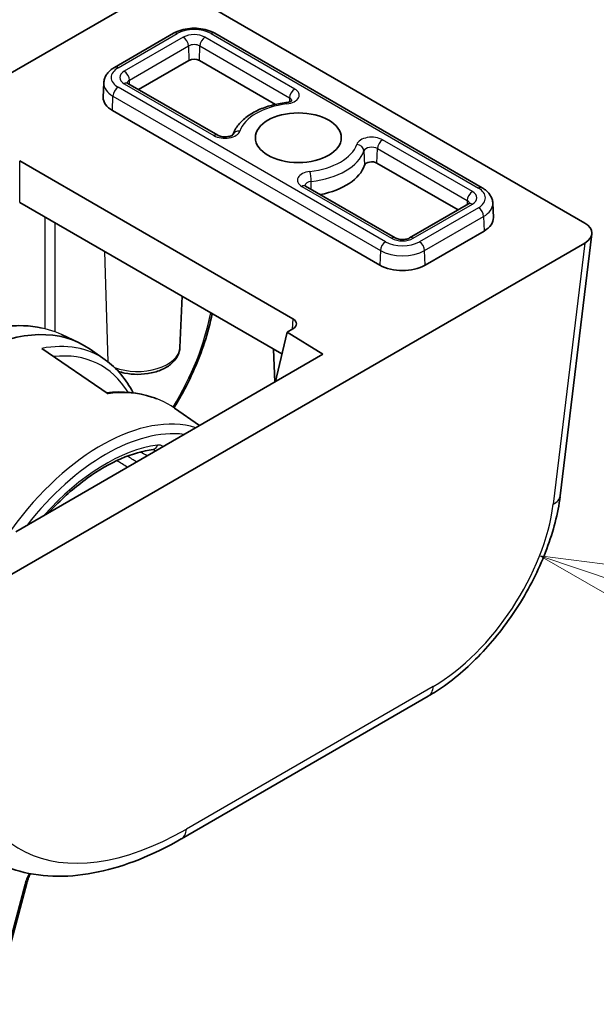
# Model space of a CAD drawing. Units: millimetres. Extents: x 58 to 7136, y 32 to 1437.
# Drawn here: x 1170 to 1194, y 441 to 481 of the extents above; entities that cross this region are included whole.
import ezdxf

# ---------------------------------------------------------------- set-up
doc = ezdxf.new("R2010")
doc.units = ezdxf.units.MM
doc.header["$LTSCALE"] = 4
for name, color, linetype, lineweight in [('Symbol (TK)', 100, 'Continuous', 18), ('Visible (ISO)', 7, 'Continuous', 35), ('Visible Narrow (ISO)', 7, 'Continuous', 25)]:
    doc.layers.add(name, color=color, linetype=linetype, lineweight=lineweight)

# ---------------------------------------------------------------- blocks, each defined once
blk = doc.blocks.new('バルーン7')
at = {"layer": 'Symbol (TK)', "color": 100}
for p, q in [((300.212, 114.058), (297.843, 114.855)), ((300.371, 114.532), (297.843, 114.855)), ((297.843, 114.855), (300.053, 113.584))]:
    blk.add_line(p, q, dxfattribs=at)

msp = doc.modelspace()

# ---------------------------------------------------------------- linework, layer by layer
at = {"layer": 'Visible (ISO)'}
for p, q in [((1150.0722, 467.6582), (1175.5315, 482.3572)), ((1176.9422, 482.3572), (1193.2091, 472.9655)), ((1176.4578, 480.6872), (1174.0537, 479.2991)), ((1189.0267, 474.4001), (1178.1372, 480.6872)), ((1177.0854, 479.5801), (1175.0345, 478.396)), ((1180.6068, 477.792), (1177.5097, 479.5801)), ((1173.6186, 478.6678), (1173.5938, 478.0881)), ((1178.2558, 476.5362), (1174.6017, 478.6459)), ((1184.8636, 471.2518), (1173.9741, 477.5388)), ((1170.1909, 475.4935), (1181.3209, 469.0676)), ((1188.0458, 473.497), (1184.745, 475.4028)), ((1185.4911, 472.3589), (1181.837, 474.4686)), ((1180.8727, 467.6364), (1170.1909, 473.8035)), ((1188.4786, 473.7469), (1186.0745, 472.3589)), ((1189.4618, 473.7689), (1189.4866, 473.1891)), ((1189.1062, 472.6399), (1186.702, 471.2518)), ((1193.4993, 472.5181), (1192.2086, 461.8616)), ((1193.2091, 472.151), (1167.7499, 457.452)), ((1176.7174, 467.8916), (1176.8069, 469.9837)), ((1180.6488, 466.6956), (1181.0835, 468.5225)), ((1181.3209, 468.6596), (1181.0835, 468.5225)), ((1181.0835, 468.5225), (1182.535, 467.6215)), ((1171.8957, 468.4241), (1172.5912, 468.0983)), ((1173.7937, 466.0145), (1171.0886, 467.8631)), ((1172.4593, 467.8864), (1172.4487, 467.8925)), ((1173.6764, 467.3983), (1173.0659, 467.8242)), ((1180.5824, 466.4942), (1180.525, 467.8371)), ((1182.535, 467.6215), (1170.0299, 460.4017)), ((1180.6161, 466.5136), (1180.6488, 466.6956)), ((1177.5128, 464.7219), (1176.5029, 465.4264)), ((1186.8319, 453.7042), (1176.7759, 447.8984)), ((1168.7346, 439.5617), (1170.4759, 446.0913))]:
    msp.add_line(p, q, dxfattribs=at)
for centre, major_axis, ratio, start_param, end_param in [((1177.2975, 479.4576), (-0.3, 0), 0.5773503, 3.9269908, 5.4977871), ((1174.8934, 478.0696), (-1.3, 0), 0.5773503, 6.2584901, 7.0685835), ((1181.5402, 475.6201), (2.75, 0), 0.5773503, 5.046087, 6.0890104), ((1184.5328, 475.2803), (-0.3, 0), 0.5773503, 3.9269908, 6.0890104), ((1188.187, 473.1706), (1.3, 0), 0.5773503, 5.4977871, 6.3078805), ((1192.4969, 472.5582), (1.0049, 0), 0.5745477, 5.5002201, 7.0661505), ((1185.7828, 471.7825), (-1.3, 0), 0.5773503, 0.7853982, 2.3561945), ((1168.0344, 459.6576), (4.8, 8.3138), 0.5773503, 6.2337194, 7.7595488), ((1180.9667, 468.8636), (0.5006, 0), 0.5766475, 5.4983961, 7.0679745), ((1168.7993, 459.227), (-4.6242, -8.3292), 0.5522118, 3.0820517, 3.0849475), ((1175.5891, 464.0471), (0.0392, -0.2974), 0.7464694, 0, 0.0024862), ((1176.2759, 448.7644), (0.5, -0.866), 0.5773503, 6.2772796, 6.2831853)]:
    msp.add_ellipse(centre, major_axis=major_axis, ratio=ratio, start_param=start_param, end_param=end_param, dxfattribs=at)
msp.add_ellipse((1181.5402, 476.4366), major_axis=(1.75, 0), ratio=0.5773503, dxfattribs=at)
for points, knots in [([(1176.4578, 480.6872), (1176.5536, 480.7425), (1176.6589, 480.786), (1176.8812, 480.8514), (1176.9984, 480.8732), (1177.2369, 480.895), (1177.3582, 480.895), (1177.5967, 480.8732), (1177.7138, 480.8514), (1177.9362, 480.786), (1178.0414, 480.7425), (1178.1372, 480.6872)], [3.1415927, 3.1415927, 3.1415927, 3.1415927, 3.4557519, 3.4557519, 3.7699112, 3.7699112, 4.0840704, 4.0840704, 4.3982297, 4.3982297, 4.712389, 4.712389, 4.712389, 4.712389]), ([(1173.6186, 478.6678), (1173.6209, 478.7227), (1173.6306, 478.7771), (1173.6626, 478.8807), (1173.685, 478.9299), (1173.7391, 479.0215), (1173.7709, 479.0639), (1173.8414, 479.1419), (1173.8802, 479.1776), (1173.9631, 479.2428), (1174.0073, 479.2723), (1174.0537, 479.2991)], [2.38088971, 2.38088971, 2.38088971, 2.38088971, 2.5330303, 2.5330303, 2.68517089, 2.68517089, 2.83731148, 2.83731148, 2.98945207, 2.98945207, 3.14159265, 3.14159265, 3.14159265, 3.14159265]), ([(1174.56, 478.678), (1174.56, 478.678), (1174.5606, 478.6771), (1174.5644, 478.6729), (1174.5687, 478.6687), (1174.5819, 478.6584), (1174.5907, 478.6523), (1174.6017, 478.6459)], [4.30737775, 4.30737775, 4.30737775, 4.30737775, 4.4081078, 4.4081078, 4.56024839, 4.56024839, 4.71238898, 4.71238898, 4.71238898, 4.71238898]), ([(1181.0383, 477.8637), (1180.8368, 477.8408), (1180.6394, 477.8041), (1180.262, 477.704), (1180.0822, 477.6407), (1179.7484, 477.4889), (1179.5945, 477.4004), (1179.3205, 477.1996), (1179.2002, 477.0871), (1179.0045, 476.8411), (1178.9283, 476.7077), (1178.879, 476.5661)], [2.5503694, 2.5503694, 2.5503694, 2.5503694, 2.7868587, 2.7868587, 3.023348, 3.023348, 3.2598373, 3.2598373, 3.4963266, 3.4963266, 3.7287113, 3.7287113, 3.7287113, 3.7287113]), ([(1181.0383, 477.8637), (1181.0746, 477.8678), (1181.1093, 477.8745), (1181.1699, 477.8911), (1181.1962, 477.9009), (1181.2376, 477.9203), (1181.2534, 477.9299), (1181.2748, 477.9454), (1181.2809, 477.9515), (1181.2845, 477.9557), (1181.285, 477.9564), (1181.285, 477.9564)], [5.69196206, 5.69196206, 5.69196206, 5.69196206, 5.94130055, 5.94130055, 6.17869867, 6.17869867, 6.39807501, 6.39807501, 6.60276154, 6.60276154, 6.68819653, 6.68819653, 6.68819653, 6.68819653]), ([(1178.2558, 476.5362), (1178.2711, 476.5274), (1178.2905, 476.5181), (1178.3377, 476.5005), (1178.366, 476.4923), (1178.4294, 476.4791), (1178.4649, 476.4743), (1178.5386, 476.4699), (1178.5769, 476.4704), (1178.651, 476.4768), (1178.6867, 476.4827), (1178.7502, 476.4982), (1178.7783, 476.5076), (1178.8235, 476.527), (1178.8412, 476.5368), (1178.866, 476.5535), (1178.8737, 476.5605), (1178.8799, 476.567), (1178.8808, 476.5683), (1178.8808, 476.5683)], [4.712389, 4.712389, 4.712389, 4.712389, 4.9236474, 4.9236474, 5.1516124, 5.1516124, 5.3947263, 5.3947263, 5.6461315, 5.6461315, 5.8966675, 5.8966675, 6.1368439, 6.1368439, 6.359622, 6.359622, 6.5660546, 6.5660546, 6.6881965, 6.6881965, 6.6881965, 6.6881965]), ([(1181.7953, 474.5007), (1181.7953, 474.5007), (1181.796, 474.4998), (1181.7998, 474.4956), (1181.8041, 474.4914), (1181.8172, 474.481), (1181.826, 474.4749), (1181.837, 474.4686)], [4.30737775, 4.30737775, 4.30737775, 4.30737775, 4.4081078, 4.4081078, 4.56024839, 4.56024839, 4.71238898, 4.71238898, 4.71238898, 4.71238898]), ([(1189.0267, 474.4001), (1189.073, 474.3734), (1189.1172, 474.3438), (1189.2001, 474.2786), (1189.2389, 474.2429), (1189.3094, 474.1649), (1189.3412, 474.1226), (1189.3953, 474.031), (1189.4177, 473.9817), (1189.4498, 473.8781), (1189.4594, 473.8237), (1189.4618, 473.7689)], [4.71238898, 4.71238898, 4.71238898, 4.71238898, 4.86452957, 4.86452957, 5.01667016, 5.01667016, 5.16881074, 5.16881074, 5.32095133, 5.32095133, 5.47309192, 5.47309192, 5.47309192, 5.47309192]), ([(1188.4786, 473.7469), (1188.4896, 473.7533), (1188.4985, 473.7594), (1188.5116, 473.7697), (1188.5159, 473.7739), (1188.5197, 473.7781), (1188.5203, 473.7791), (1188.5203, 473.7791)], [0, 0, 0, 0, 0.15214059, 0.15214059, 0.30428118, 0.30428118, 0.40501123, 0.40501123, 0.40501123, 0.40501123]), ([(1185.4911, 472.3589), (1185.5064, 472.3501), (1185.5258, 472.3408), (1185.573, 472.3232), (1185.6013, 472.3149), (1185.6648, 472.3017), (1185.7002, 472.297), (1185.7739, 472.2926), (1185.8122, 472.2931), (1185.8863, 472.2995), (1185.922, 472.3054), (1185.9856, 472.3208), (1186.0136, 472.3303), (1186.0514, 472.3465), (1186.0639, 472.3528), (1186.0745, 472.3589)], [4.712389, 4.712389, 4.712389, 4.712389, 4.9236474, 4.9236474, 5.1516124, 5.1516124, 5.3947263, 5.3947263, 5.6461315, 5.6461315, 5.8966675, 5.8966675, 6.1368439, 6.1368439, 6.2831853, 6.2831853, 6.2831853, 6.2831853]), ([(1178.0309, 469.277), (1177.9531, 468.8919), (1177.8486, 468.4985), (1177.4846, 467.3848), (1177.1625, 466.647), (1176.6803, 465.778), (1176.5816, 465.6095), (1176.4791, 465.4429)], [0.10619236, 0.10619236, 0.10619236, 0.10619236, 0.23722332, 0.23722332, 0.47763447, 0.47763447, 0.53604251, 0.53604251, 0.53604251, 0.53604251]), ([(1176.7174, 467.8916), (1176.7128, 467.7825), (1176.6844, 467.6752), (1176.5853, 467.4678), (1176.5107, 467.37), (1176.3149, 467.1826), (1176.1872, 467.0978), (1175.8938, 466.9549), (1175.7257, 466.8992), (1175.3734, 466.8248), (1175.1894, 466.8059), (1174.8225, 466.8051), (1174.6396, 466.823), (1174.3796, 466.8762), (1174.296, 466.898), (1174.2154, 466.924)], [5.5224824, 5.5224824, 5.5224824, 5.5224824, 5.7670691, 5.7670691, 6.0407126, 6.0407126, 6.3679259, 6.3679259, 6.7179014, 6.7179014, 7.0648924, 7.0648924, 7.409393, 7.409393, 7.5780701, 7.5780701, 7.5780701, 7.5780701]), ([(1173.7321, 466.0566), (1174.3845, 466.1312), (1175.0146, 466.0709), (1175.6458, 465.8607), (1175.7135, 465.8361), (1175.7802, 465.8095)], [0.00967558, 0.00967558, 0.00967558, 0.00967558, 0.28601398, 0.28601398, 0.31962994, 0.31962994, 0.31962994, 0.31962994]), ([(1171.3675, 461.1739), (1171.4398, 461.2519), (1171.5127, 461.3284), (1172.0223, 461.8493), (1172.4781, 462.2439), (1173.3988, 462.9063), (1173.8637, 463.1741), (1174.7708, 463.5684), (1175.2128, 463.6948), (1175.6283, 463.7496)], [2.38345075, 2.38345075, 2.38345075, 2.38345075, 2.4247641, 2.4247641, 2.67009051, 2.67009051, 2.91541692, 2.91541692, 3.16074333, 3.16074333, 3.16074333, 3.16074333]), ([(1192.2047, 461.8368), (1192.1187, 461.1495), (1191.93, 460.4207), (1191.3867, 458.9673), (1191.0217, 458.2234), (1190.1731, 456.8511), (1189.6849, 456.2025), (1188.6413, 455.0568), (1188.073, 454.5463), (1187.2825, 453.9815), (1187.0662, 453.8411), (1186.849, 453.7148)], [0.0033828, 0.0033828, 0.0033828, 0.0033828, 0.2459989, 0.2459989, 0.4920164, 0.4920164, 0.7304631, 0.7304631, 0.9685923, 0.9685923, 1.0568571, 1.0568571, 1.0568571, 1.0568571]), ([(1176.7727, 447.8972), (1175.6352, 447.2405), (1174.4864, 446.7826), (1172.2759, 446.3166), (1171.1779, 446.3115), (1169.7656, 446.6991), (1169.3582, 446.8691), (1168.9833, 447.0856)], [0, 0, 0, 0, 0.4719428, 0.4719428, 0.953459, 0.953459, 1.1634181, 1.1634181, 1.1634181, 1.1634181]), ([(1170.6306, 446.4809), (1170.6273, 446.4746), (1170.624, 446.4683), (1170.6049, 446.4314), (1170.59, 446.4005), (1170.5619, 446.3385), (1170.5488, 446.3074), (1170.5246, 446.2451), (1170.5134, 446.2141), (1170.4931, 446.1523), (1170.484, 446.1216), (1170.4759, 446.0913)], [4.33882271, 4.33882271, 4.33882271, 4.33882271, 4.35726203, 4.35726203, 4.44604377, 4.44604377, 4.53482551, 4.53482551, 4.62360724, 4.62360724, 4.71238898, 4.71238898, 4.71238898, 4.71238898])]:
    msp.add_open_spline(points, degree=3, knots=knots, dxfattribs=at)
for points in [[(1169.5387, 468.753), (1170.0836, 468.8206), (1170.6137, 468.7974), (1171.1042, 468.6874)], [(1173.6876, 467.3873), (1174.1463, 467.0676), (1174.5316, 466.6099), (1174.8084, 466.0553)], [(1175.6392, 463.7504), (1175.6392, 463.7504), (1175.6379, 463.7507), (1175.6341, 463.7505)], [(1171.1418, 447.0879), (1171.1417, 447.0878), (1171.1417, 447.0878), (1171.1416, 447.0878)]]:
    msp.add_open_spline(points, degree=3, dxfattribs=at)
at = {"layer": 'Visible Narrow (ISO)'}
for p, q in [((1174.2037, 479.2843), (1176.6078, 480.6723)), ((1176.8558, 480.5291), (1174.4517, 479.1411)), ((1181.3933, 478.4194), (1177.7392, 480.5291)), ((1177.9872, 480.6723), (1188.8767, 474.3853)), ((1174.6637, 478.7823), (1177.0678, 480.1703)), ((1177.0678, 480.1703), (1177.0854, 479.5801)), ((1177.5097, 479.5801), (1177.5272, 480.1703)), ((1177.5272, 480.1703), (1181.1813, 478.0606)), ((1185.0931, 472.2008), (1174.2037, 478.4879)), ((1174.4517, 478.6311), (1178.1058, 476.5214)), ((1174.6689, 478.6071), (1174.6637, 478.7823)), ((1173.9741, 477.5388), (1173.9917, 478.1291)), ((1173.9917, 478.1291), (1184.8811, 471.842)), ((1181.1813, 478.0606), (1181.1764, 477.8942)), ((1188.6286, 474.2421), (1184.9745, 476.3518)), ((1184.2141, 475.8966), (1184.2385, 475.3137)), ((1184.745, 475.4028), (1184.7625, 475.993)), ((1184.7625, 475.993), (1188.4166, 473.8833)), ((1170.1909, 473.8035), (1170.1909, 475.4935)), ((1182.0686, 474.3349), (1182.066, 474.6564)), ((1181.687, 474.4537), (1185.3411, 472.344)), ((1186.2245, 472.344), (1188.6286, 473.7321)), ((1188.4166, 473.8833), (1188.4114, 473.7081)), ((1188.8767, 473.5889), (1186.4725, 472.2008)), ((1171.2165, 473.2113), (1171.2165, 468.6619)), ((1171.6405, 468.5315), (1171.6405, 472.9665)), ((1186.6845, 471.842), (1189.0887, 473.2301)), ((1189.0887, 473.2301), (1189.1062, 472.6399)), ((1193.2091, 472.151), (1191.9213, 461.5176)), ((1173.6428, 471.8105), (1173.781, 467.3195)), ((1184.8811, 471.842), (1184.8636, 471.2518)), ((1186.702, 471.2518), (1186.6845, 471.842)), ((1181.3209, 469.0676), (1181.2954, 468.6448)), ((1172.7159, 467.8313), (1172.7002, 467.8403)), ((1187.0373, 454.106), (1176.9813, 448.3002)), ((1170.3981, 446.0461), (1168.6568, 439.5165))]:
    msp.add_line(p, q, dxfattribs=at)
for centre, major_axis, ratio, start_param, end_param in [((1176.6078, 480.4274), (-0.15, 0.2598), 0.5773503, 5.4977871, 6.2831853), ((1177.2975, 480.2741), (0.9754, 0), 0.5773503, 0.7853982, 2.3561945), ((1177.2975, 480.2741), (-0.6246, 0), 0.5773503, 3.9269908, 5.4977871), ((1176.8558, 480.2842), (0.15, -0.2598), 0.5773503, 0.8203047, 2.3561945), ((1177.7392, 480.2842), (-0.15, -0.2598), 0.5773503, 3.9269908, 5.4628806), ((1177.9872, 480.4274), (0.15, 0.2598), 0.5773503, 0, 0.7853982), ((1177.2975, 480.0377), (0.3248, 0), 0.5773503, 0.7853982, 2.3561945), ((1174.2037, 479.0393), (-0.15, 0.2598), 0.5773503, 5.4977871, 6.2831853), ((1174.8934, 478.8861), (-0.9754, 0), 0.5773503, 5.4977871, 7.0685835), ((1174.8934, 478.8861), (-0.6246, 0), 0.5773503, 5.4977871, 7.0685835), ((1174.4517, 478.8961), (0.15, -0.2598), 0.5773503, 0.8203047, 2.3561945), ((1174.8934, 478.6497), (-1.2752, 0), 0.5773503, 6.2584901, 7.0685835), ((1174.2037, 478.2429), (-0.15, -0.2598), 0.5773503, 3.9269908, 5.4628806), ((1174.4517, 478.3861), (0.15, 0.2598), 0.5773503, 0, 0.7853982), ((1174.8934, 478.6497), (-0.3248, 0), 0.5773503, 5.4977871, 6.1862273), ((1180.9516, 478.1644), (0.6246, 0), 0.5773503, 4.9065639, 7.0685835), ((1181.3933, 478.1745), (-0.15, -0.2598), 0.5773503, 3.9269908, 5.4628806), ((1181.5402, 476.4366), (-2.4254, 0), 0.5773503, 4.9065639, 6.0890104), ((1181.0722, 477.5656), (-0.0338, 0.2981), 0.1575488, 5.6587344, 6.2831853), ((1180.9516, 477.928), (0.3248, 0), 0.5773503, 0.096958, 0.7853982), ((1178.5475, 476.7764), (0.6246, 0), 0.5773503, 3.9269908, 6.0890104), ((1178.1058, 476.2764), (0.15, 0.2598), 0.5773503, 0, 0.7853982), ((1179.1604, 476.4618), (-0.284, 0.0967), 0.8011523, 4.9787855, 6.2485931), ((1181.5402, 476.4366), (2.4254, 0), 0.5773503, 4.9065639, 6.0890104), ((1184.5328, 476.0968), (-0.6246, 0), 0.5773503, 3.9269908, 6.0890104), ((1183.92, 475.9214), (0.284, -0.0967), 0.8011523, 0.3013031, 1.8371928), ((1184.9745, 476.1068), (-0.15, -0.2598), 0.5773503, 3.9269908, 5.4628806), ((1181.5402, 476.2002), (2.7252, 0), 0.5773503, 4.9065639, 6.0890104), ((1184.5328, 475.8604), (-0.3248, 0), 0.5773503, 3.9269908, 6.0890104), ((1182.1287, 474.7088), (-0.6246, 0), 0.5773503, 4.9065639, 7.0685835), ((1182.0082, 474.8177), (0.0338, -0.2981), 0.1575488, 0.981252, 2.5171418), ((1181.687, 474.2088), (0.15, 0.2598), 0.5773503, 0, 0.7853982), ((1182.1287, 474.4723), (-0.3248, 0), 0.5773503, 4.9065639, 6.1862273), ((1188.6286, 473.9971), (-0.15, -0.2598), 0.5773503, 3.9269908, 5.4628806), ((1188.187, 473.9871), (0.6246, 0), 0.5773503, 5.4977871, 7.0685835), ((1188.8767, 474.1403), (0.15, 0.2598), 0.5773503, 0, 0.7853982), ((1188.187, 473.9871), (0.9754, 0), 0.5773503, 5.4977871, 7.0685835), ((1188.187, 473.7507), (0.3248, 0), 0.5773503, 0.096958, 0.7853982), ((1188.6286, 473.4871), (-0.15, 0.2598), 0.5773503, 5.4977871, 6.2831853), ((1188.187, 473.7507), (1.2752, 0), 0.5773503, 5.4977871, 6.3078805), ((1188.8767, 473.3439), (0.15, -0.2598), 0.5773503, 0.8203047, 2.3561945), ((1185.0931, 471.9559), (-0.15, -0.2598), 0.5773503, 3.9269908, 5.4628806), ((1185.7828, 472.599), (-0.9754, 0), 0.5773503, 0.7853982, 2.3561945), ((1185.3411, 472.0991), (0.15, 0.2598), 0.5773503, 0, 0.7853982), ((1185.7828, 472.599), (0.6246, 0), 0.5773503, 3.9269908, 5.4977871), ((1186.2245, 472.0991), (-0.15, 0.2598), 0.5773503, 5.4977871, 6.2831853), ((1186.4725, 471.9559), (-0.15, 0.2598), 0.5773503, 3.9618974, 5.4977871), ((1185.7828, 472.3626), (1.2752, 0), 0.5773503, 3.9269908, 5.4977871), ((1173.0129, 467.5587), (-3.7818, -6.1293), 0.5568606, 1.5737791, 2.175633), ((1167.2995, 460.0929), (4.9137, 8.1618), 0.6022539, 0.0626916, 0.4497317), ((1168.7993, 459.227), (-4.6242, -8.3292), 0.5522118, 3.0849475, 3.5710181), ((1169.0034, 459.1142), (4.4747, 8.0699), 0.551395, 5.9791356, 6.6517726), ((1174.9994, 467.9161), (1.7185, 0), 0.5773503, 4.1305113, 6.2584901), ((1171.5412, 457.6223), (-4.7722, -7.9271), 0.6022263, 3.1010587, 3.5865823), ((1173.4939, 456.5055), (4.5301, 7.8463), 0.5773503, 0.136975, 1.389198), ((1173.6913, 456.3916), (4.3804, 7.5871), 0.5773503, 0.2423131, 1.3284832), ((1173.6913, 456.3916), (-4.1449, -7.1791), 0.5773503, 3.5587743, 4.3669389), ((1175.5891, 464.0471), (0.0392, -0.2974), 0.7464694, 0.0024862, 1.0504523), ((1175.3846, 463.3196), (0.2665, 0.4247), 0.5854306, 5.9925997, 6.3316696), ((1175.5968, 463.1971), (0.401, 0.6933), 0.5768269, 6.1937765, 6.7006551), ((-1335.0497, -5489.6019), (507.1524, 6607.9707), 0.8103386, 5.8921841, 5.8922755), ((-892.7338, -5290.3268), (-406.4501, 6390.6341), 0.7869377, 5.7802898, 5.7803724), ((-247.2517, -4397.2874), (332.7782, -5232.2813), 0.7869376, 2.7093594, 2.7094355), ((1191.2159, 461.9818), (0.9927, -0.1202), 0.5745477, 5.5696955, 6.2831853), ((1187.3587, 459.2277), (-3.5674, -5.4425), 0.5357521, 0.815754, 2.3167372), ((1186.3319, 454.5702), (0.5, -0.866), 0.5773503, 0, 0.715585), ((1177.6735, 459.3315), (-7.6836, -11.7222), 0.5357521, 5.5979562, 7.0989393), ((1176.2759, 448.7644), (0.5, -0.866), 0.5773503, 0, 0.715585), ((1171.288, 446.1859), (-0.6696, -1.1598), 0.5773503, 4.1735431, 4.1737111), ((1171.288, 446.1859), (-0.6696, -1.1598), 0.5773503, 4.7811144, 5.1487213), ((1170.186, 446.1686), (0.2899, -0.0773), 0.3450664, 5.6206309, 6.2831853)]:
    msp.add_ellipse(centre, major_axis=major_axis, ratio=ratio, start_param=start_param, end_param=end_param, dxfattribs=at)

# ---------------------------------------------------------------- block references
at = {"layer": 'Symbol (TK)', "xscale": 4, "yscale": 4, "zscale": 4}
msp.add_blockref('バルーン7', (0, 0), dxfattribs=at)

doc.saveas('drawing.dxf')
